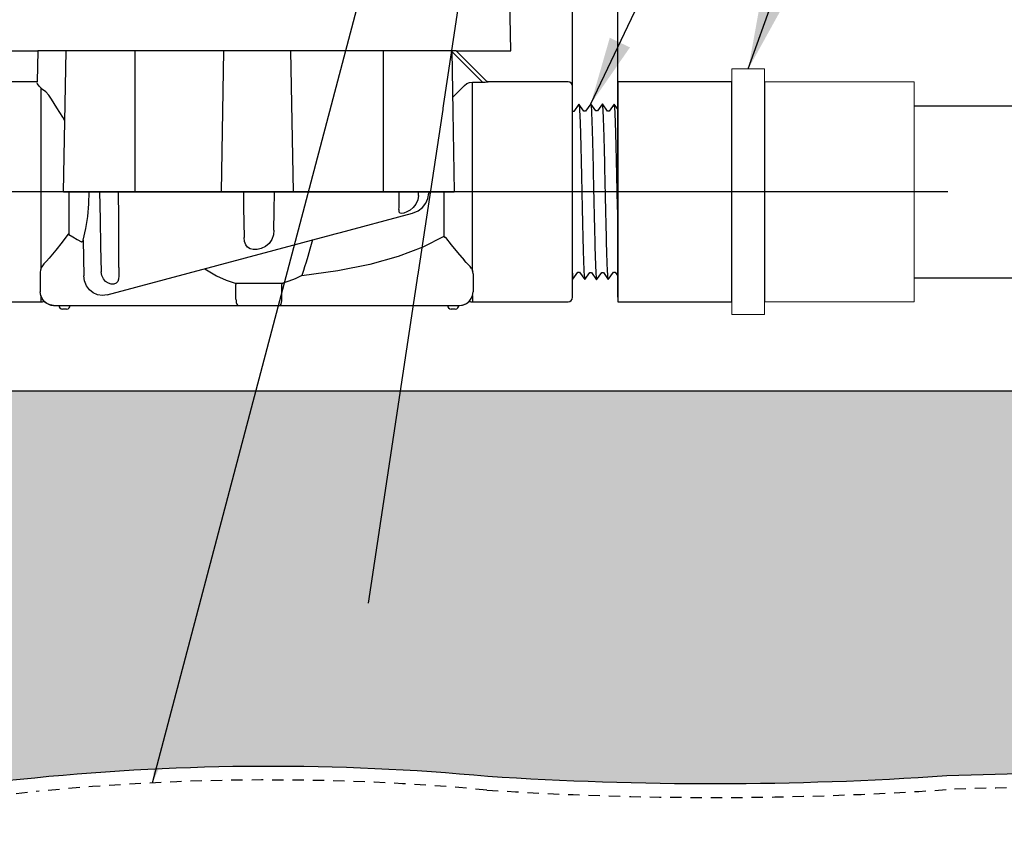
# Model space of a CAD drawing. Extents: x -3 to 267, y -12 to 57.
# Drawn here: x 19 to 30, y 7 to 16 of the extents above; entities that cross this region are included whole.
import ezdxf

# ---------------------------------------------------------------- set-up
doc = ezdxf.new("R2010")
doc.units = 0
doc.header["$MEASUREMENT"] = 0
doc.linetypes.add('HIDDEN2', pattern=[0.1875, 0.125, -0.0625])
for name, color, linetype in [('HI-DETL-FINE', 249, 'Continuous'), ('HI-DETL-MED', 2, 'Continuous'), ('HI-DETL-THIN', 1, 'Continuous'), ('HI-HTCH-FILL', 9, 'Continuous'), ('HI-PROD-FINE', 249, 'Continuous'), ('HI-PROD-OTLN', 3, 'Continuous'), ('HI-TEXT-STND', 2, 'Continuous')]:
    doc.layers.add(name, color=color, linetype=linetype)
doc.layers.add('REF', color=5, linetype='Continuous', plot=False)
doc.styles.add('HUNTER', font='ARIALN.TTF')
doc.dimstyles.new('HUNTER', dxfattribs={"dimtxt": 0.125, "dimasz": 0.1, "dimexe": 0.05, "dimexo": 0.05, "dimgap": 0.09, "dimtad": 0, "dimtoh": 1, "dimdec": 3, "dimzin": 3, "dimdsep": 46, "dimlunit": 4, "dimtxsty": 'HUNTER', "dimblk": 'ARCHTICK', "dimcen": 0.1, "dimclrd": 249, "dimclre": 249, "dimclrt": 1, "dimadec": 4, "dimazin": 2, "dimtfac": 1, "dimtdec": 3, "dimtofl": 0, "dimtmove": 2, "dimatfit": 0, "dimfxl": 1, "dimfrac": 2, "dimtolj": 1, "dimtzin": 0, "dimarcsym": 0})

# ---------------------------------------------------------------- blocks, each defined once
blk = doc.blocks.new('_ARCHTICK')
at = {"color": 0, "linetype": 'ByBlock', "const_width": 0.15}
blk.add_lwpolyline([(-0.5, -0.5), (0.5, 0.5)], dxfattribs=at)

msp = doc.modelspace()

# ---------------------------------------------------------------- hatches: boundary and pattern name
at = {"layer": 'HI-HTCH-FILL'}
h = msp.add_hatch(dxfattribs=at)
h.set_pattern_fill('GRAVEL', color=256, scale=2.5, style=0)
h.set_pattern_definition([(228.012787504, (-128.7, 4.5), (-20.00000000000016, -22.50000000000001), [0.33634, -33.29772011768425]), (184.969740728, (-128.925, 4.25), (29.99999999999994, 2.500000000000088), [0.57717, -57.13981190307499]), (132.510447078, (-129.5, 4.2), (25.00000000000029, -27.49999999999966), [0.4069700000000001, -40.29008149024925]), (267.273689006, (-130.475, 3.575), (2.50000000000006, 50.00000000000004), [0.5255949999999996, -52.03389510407247]), (292.833654178, (-130.5, 3.05), (-12.49999999999997, 30.00000000000007), [0.5153874999999996, -51.02343282022073]), (357.273689006, (-130.3, 2.575), (-50.00000000000004, 2.500000000000064), [0.5255949999999996, -52.03389510407247]), (37.6942404667, (-129.775, 2.55), (-32.49999999999999, -24.99999999999993), [0.6950725, -68.81212137229001]), (72.2553283749, (-129.225, 2.975), (17.50000000000007, 55.00000000000001), [0.6562199999999996, -64.96580374203343]), (121.429565615, (-129.025, 3.6), (-20.00000000000005, 32.49999999999997), [0.527375, -52.2101827743225]), (175.236358309, (-129.3, 4.05), (27.49999999999996, -2.500000000000095), [0.6020800000000001, -29.50190644698075]), (222.397437798, (-129.9, 4.1), (-29.99999999999991, -27.49999999999993), [0.77862, -77.08343751198724]), (138.814074834, (-128, 3.55), (-17.50000000000008, 15), [0.2657524999999998, -26.30961203183674]), (171.46923439, (-128.2, 3.725), (32.49999999999999, -4.999999999999988), [0.5055925, -50.0537785403925]), (225, (-128.7, 3.8), (-2.775557561562891e-16, -2.499999999999832), [0.3535525, -3.18198140593275]), (203.198590514, (-128.875, 4.1), (12.49999999999997, 4.999999999999939), [0.190395, -18.84903776465975]), (291.801409486, (-129.05, 4.025), (-2.49999999999921, 7.500000000000257), [0.2692575, -13.19365451783625]), (30.96375653209999, (-128.95, 3.775), (7.500000000000132, 4.999999999999948), [0.4373224999999999, -14.14005723711325]), (161.565051177, (-128.575, 4), (5.000000000000028, -2.499999999999942), [0.3162274999999998, -7.589466650420996]), (16.389540334, (-130.5, 4.025), (24.99999999999991, 7.50000000000011), [0.443, -43.8571128666735]), (70.3461759419, (-130.075, 4.15), (-10.00000000000305, -27.50000000000849), [0.3716524999999999, -36.7935193682975]), (293.198590514, (-128.575, 4.5), (-4.999999999999926, 12.49999999999998), [0.3807875, -18.65864526465975]), (343.610459666, (-128.425, 4.15), (-24.99999999999991, 7.500000000000108), [0.4429999999999998, -43.85711286667247]), (339.44395478, (-130.5, 2.475), (-12.50000000000009, 5.000000000000061), [0.4271999999999998, -20.93280936329374]), (294.775140569, (-130.1, 2.325), (-12.50000000000001, 27.5), [0.357945, -35.43660765819]), (66.8014094864, (-128.55, 2), (4.999999999999953, 12.49999999999993), [0.3807875, -18.65864526465975]), (17.3540246363, (-128.4, 2.35), (-32.49999999999994, -9.999999999999908), [0.4190775, -41.48855903560001]), (69.44395478040002, (-129.775, 2), (-5.000000000000018, -12.49999999999989), [0.2135999999999999, -21.14640936329373]), (101.309932474, (-128.7, 2), (-2.499999999999909, 10.00000000000003), [0.127475, -12.620073783982]), (165.963756532, (-128.725, 2.125), (7.499999999999897, -2.500000000000004), [0.5153875, -9.79237656404425]), (186.009005957, (-129.225, 2.25), (25.00000000000011, 2.499999999999958), [0.477625, -47.28480793635701]), (303.690067526, (-128.95, 3.55), (-2.499999999999968, 4.999999999999964), [0.3605549999999997, -8.653323188659993]), (353.157226587, (-128.75, 3.25), (42.50000000000004, -5.000000000000132), [0.6294850000000001, -62.31890656007075]), (60.9453959009, (-128.125, 3.175), (-9.99999999999994, -17.49999999999994), [0.25739, -25.4816853524675]), (90, (-128, 3.4), (-2.5, 2.5), [0.15, -2.35]), (120.256437164, (-129.275, 2.325), (10.00000000000002, -17.50000000000002), [0.34731, -34.38379997362451]), (48.01278750420001, (-129.45, 2.625), (20, 22.49999999999994), [0.67268, -32.96138011768424]), (0, (-129, 3.125), (2.5, 2.5), [0.65, -1.85]), (325.3048464690001, (-128.35, 3.125), (25.00000000000035, -17.49999999999956), [0.3952849999999998, -39.13318575210497]), (254.054604099, (-128.025, 2.9), (-2.500000000000094, -10.00000000000001), [0.364005, -17.83626972320125]), (207.645975364, (-128.125, 2.55), (-47.49999999999987, -25.00000000000012), [0.5926625, -58.6736854556485]), (175.42607874, (-128.65, 2.275), (-32.49999999999989, 2.500000000000004), [0.6269975, -62.07268351992225])])
edge = h.paths.add_edge_path()
edge.add_line((38.29800344125289, 10.348650730584), (34.29199835535897, 10.3486506802016))
edge.add_arc((34.2919987702851, 9.948650680200727), 0.4000000000010895, 90.00005943379077, 168.6004072216957)
edge.add_arc((77.09289292393419, 8.016176137872339), 43.23981725205483, 177.3336136312581, 180.0896315050494)
edge.add_line((33.85312858091899, 7.948533314081045), (33.85312858091902, 7.467407631976153))
edge.add_arc((33.75312858091901, 7.467407631976153), 0.1000000000000085, 266.29399714896624, 360, ccw=False)
edge.add_arc((32.60639242554436, -10.23670388012637), 17.64121101399237, 86.29399714905995, 86.52268367125963)
edge.add_arc((31.6625882780856, -55.04191838784762), 62.44642560596986, 88.15197713950114, 92.06673567210845)
edge.add_arc((26.83652790627411, 45.11732899924395), 37.84108963834112, 266.22277007115343, 273.9003789751689, ccw=False)
edge.add_arc((21.93094735282889, -18.72236922917197), 26.19217067444718, 84.71466765533812, 95.67574705636034)
edge.add_arc((16.88245452071674, 32.07456573046581), 24.85502201202245, 263.8223542331396, 275.67574705636116, ccw=False)
edge.add_arc((12.7904778334929, -14.30903663123044), 21.71920498908482, 86.25849372537976, 93.95075262967065)
edge.add_arc((8.799431114145944, 45.11732899924396), 37.84108963834111, 266.10324697215145, 273.7798762834368, ccw=False)
edge.add_arc((5.028923235204771, -10.23670387895953), 17.64121101282502, 86.10324697215148, 93.70600285103743)
edge.add_arc((3.882187079875684, 7.467407631976142), 0.09999999999999987, 179.999999999998, 273.70600285102245, ccw=False)
edge.add_line((3.782187079875683, 7.467407631976146), (3.782187079875769, 9.948650743403844))
edge.add_arc((3.382187079875769, 9.948650743403856), 0.3999999999999999, 359.9999999999982, 450.0000000000008)
edge.add_line((3.382187079875763, 10.34865074340386), (-0.6620444176274134, 10.34865074340386))
edge.add_line((-0.6620444176274134, 10.34865074340386), (-0.3457815458385198, 11.61362609143894))
edge.add_line((-0.3457815458385198, 11.61362609143894), (37.98174056625882, 11.61362609143894))
edge.add_line((37.98174056625882, 11.61362609143894), (38.29800344078123, 10.3486507324705))

# ---------------------------------------------------------------- linework, layer by layer
at = {"layer": 'HI-DETL-FINE'}
msp.add_lwpolyline([(24.55452145636979, 14.65560269473295), (24.55452145636979, 12.96837112577601), (24.64516722922209, 12.87772546292244), (24.68497136940126, 12.94599793423303), (24.70336909686914, 12.94599793423303), (24.76055358626904, 12.86530083145285), (24.81539950268434, 12.94192572627552), (24.83379965012426, 12.94192572627552), (24.89099282942377, 12.86123962336827), (24.94584325578697, 12.93785450830658), (24.96424593319767, 12.93785450830658), (25.02141502277547, 12.85717891027797), (25.07628414892264, 12.93381271499772), (25.09467967641594, 12.93381271499772), (25.15186504580566, 12.85311731719784), (25.20671283219936, 12.92974793195444), (25.22510967967741, 12.92974793195444), (25.28228916413513, 12.84905654910818), (25.33715196535536, 12.92566945406937), (25.35555409277242, 12.92566945406937), (25.41273291723776, 12.84499517602551), (25.46757316871849, 12.92162568078338), (25.48599102595383, 12.92162568078338), (25.54315670557103, 12.84093440793585), (25.59953465363535, 12.91960148416707), (25.59953465363535, 12.91960148416707), (25.61794371097235, 12.91960148416707), (25.67276440137139, 12.84295079642982), (25.72997356679389, 12.92364525745306), (25.74837569421095, 12.92364525745306), (25.80244595341135, 12.84698844729212), (25.86040983998294, 12.927706520537), (25.87881757733518, 12.927706520537), (25.93336133611959, 12.85106454172051), (25.99084567317706, 12.93178455842716), (26.00924021068179, 12.93178455842716), (26.0633175856596, 12.85511074083315), (26.12127160648555, 12.93583383164961), (26.13966878395978, 12.93583383164961), (26.19419178041745, 12.85918552620049), (26.25170974965299, 12.93988524984728), (26.27011143707513, 12.93988524984728), (26.32416501459102, 12.8632322520028), (26.38213062301993, 12.94396559771076), (26.40054045034804, 12.94396559771076), (26.45507654439253, 12.86730818605381), (26.51257217614798, 12.9480221858487), (26.53096670819829, 12.9480221858487), (26.54728931509263, 12.9202865012537), (26.59663650502968, 12.96837112577601), (26.59663650502968, 14.65560269473295), (26.50599073217738, 14.74624835758652), (26.46618659199821, 14.67797588627593), (26.44778886453032, 14.67797588627593), (26.39060437513042, 14.75867298905612), (26.33575845871513, 14.68204809423344), (26.3173583112752, 14.68204809423344), (26.26016513197569, 14.76273419714069), (26.2053147056125, 14.68611931220238), (26.1869120282018, 14.68611931220238), (26.129742938624, 14.76679491023099), (26.07487381247682, 14.69016110551124), (26.05647828498353, 14.69016110551124), (25.9992929155938, 14.77085650331112), (25.9444451292001, 14.69422588855452), (25.92604828172206, 14.69422588855452), (25.86886879726434, 14.77491727140078), (25.8140059960441, 14.6983043664396), (25.79560386862705, 14.6983043664396), (25.73842504416171, 14.77897864448345), (25.68358479268097, 14.70234813972558), (25.66516693544563, 14.70234813972558), (25.60800125582844, 14.78303941257311), (25.55162330776411, 14.70437233634189), (25.55162330776411, 14.70437233634189), (25.53321425042711, 14.70437233634189), (25.47839356002808, 14.78102302407914), (25.42118439460557, 14.7003285630559), (25.40278226718852, 14.7003285630559), (25.34871200798812, 14.77698537321685), (25.29074812141653, 14.69626729997196), (25.27234038406428, 14.69626729997196), (25.21779662527988, 14.77290927878845), (25.1603122882224, 14.6921892620818), (25.14191775071767, 14.6921892620818), (25.08784037573987, 14.76886307967582), (25.02988635491392, 14.68813998885935), (25.01148917743968, 14.68813998885935), (24.95696618098201, 14.76478829430847), (24.89944821174647, 14.68408857066168), (24.88104652432434, 14.68408857066168), (24.82699294680844, 14.76074156850616), (24.76902733837953, 14.68000822279821), (24.75061751105143, 14.68000822279821), (24.69608141700693, 14.75666563445516), (24.63858578525149, 14.67595163466026), (24.62019125320117, 14.67595163466026), (24.60386864630684, 14.70368731925526)], close=True, dxfattribs=at)
at = {"layer": 'HI-DETL-FINE', "lineweight": 15}
for points in [[(24.60386864630684, 14.70368731925526), (24.60416237868795, 14.70301083501721), (24.60482760396246, 14.70147877916672), (24.6058634834474, 14.69173062545948), (24.60698888633949, 14.67560969484011), (24.60812521357946, 14.65309751230989), (24.60924590215024, 14.62484968672205), (24.61035737560531, 14.59089575984713), (24.61148543143939, 14.55104353820369), (24.6126229905927, 14.50581217603922), (24.61374134468178, 14.45597965388316), (24.61485171434286, 14.40155952720432), (24.61598260374054, 14.34236359700983), (24.61712046056939, 14.2792187096364), (24.61823610451221, 14.21318996600384), (24.61934646778232, 14.14420425205945), (24.6204801516801, 14.07211366424279), (24.62161734123034, 13.99796215401682), (24.62273023740713, 13.92298709192426), (24.62384168454388, 13.84703236773053), (24.62497782059786, 13.77000678172723), (24.62611328474109, 13.69306035738551), (24.62722408045021, 13.6174642203796), (24.62833768581237, 13.54299223106326), (24.62947528610191, 13.46962317445163), (24.63060796092941, 13.39848703723688), (24.63171805560885, 13.33074301835383), (24.63283444346056, 13.26611775295391), (24.63397223068063, 13.20466886894286), (24.63510260961463, 13.14738106438818), (24.63621246045019, 13.09516688624281), (24.63733212950275, 13.04773652421923), (24.63846898407698, 13.0052220259315), (24.63959707806127, 12.96835298355329), (24.64070771104791, 12.93767318937791), (24.64183055918277, 12.91296317799531), (24.64296585611023, 12.89421865317147), (24.64409164665189, 12.88257634344395), (24.64516728413058, 12.87772540801391)], [(26.54728931509263, 12.9202865012537), (26.54699558271152, 12.92096298549175), (26.54633035743701, 12.92249504134224), (26.54529447795206, 12.93224319504948), (26.54416907505997, 12.94836412566885), (26.54303274782, 12.97087630819907), (26.54191205924922, 12.99912413378691), (26.54080058579416, 13.03307806066183), (26.53967252996008, 13.07293028230527), (26.53853497080677, 13.11816164446975), (26.53741661671768, 13.1679941666258), (26.5363062470566, 13.22241429330464), (26.53517535765893, 13.28161022349913), (26.53403750083008, 13.34475511087256), (26.53292185688725, 13.41078385450512), (26.53181149361715, 13.47976956844951), (26.53067780971936, 13.55186015626617), (26.52954062016913, 13.62601166649215), (26.52842772399233, 13.7009867285847), (26.52731627685559, 13.77694145277843), (26.5261801408016, 13.85396703878173), (26.52504467665837, 13.93091346312345), (26.52393388094925, 14.00650960012936), (26.5228202755871, 14.0809815894457), (26.52168267529755, 14.15435064605734), (26.52055000047005, 14.22548678327208), (26.51943990579062, 14.29323080215513), (26.51832351793891, 14.35785606755505), (26.51718573071883, 14.4193049515661), (26.51605535178484, 14.47659275612078), (26.51494550094927, 14.52880693426615), (26.51382583189672, 14.57623729628973), (26.51268897732249, 14.61875179457746), (26.5115608833382, 14.65562083695567), (26.51045025035155, 14.68630063113105), (26.50932740221669, 14.71101064251365), (26.50819210528923, 14.72975516733749), (26.50706631474757, 14.74139747706501), (26.50599067726889, 14.74624841249505)]]:
    msp.add_open_spline(points, degree=3, knots=[0, 0, 0, 0, 0.02065858899888133, 0.04678617824099102, 0.07366545574052272, 0.1005447771286014, 0.1268035166406, 0.1530624258775578, 0.1800766272128605, 0.2070908447023978, 0.2334807316342143, 0.259870797132068, 0.2870197810280597, 0.3141687432277949, 0.3406896252527337, 0.3672107360239287, 0.3944943418133897, 0.4217778955363267, 0.4484296655016523, 0.4750816574376472, 0.5024997453102982, 0.5299177514372375, 0.556700592108155, 0.5834836280412834, 0.6110363755060346, 0.6385890427568642, 0.6655046860802475, 0.6924204859577308, 0.7201098434524905, 0.7477991612685115, 0.7748477434836821, 0.8018964626087235, 0.8297227182673447, 0.8575489507368669, 0.8847303323916624, 0.9119118368014535, 0.9398748771338385, 1, 1, 1, 1], dxfattribs=at)
at = {"layer": 'HI-DETL-FINE'}
for points, knots in [([(24.69608141700693, 14.75666563445516), (24.69673798926872, 14.75513465856802), (24.69729132224497, 14.75353112523497), (24.69851234493539, 14.74709156726071), (24.69930985771302, 14.74056349094279), (24.70177987542113, 14.71488087123091), (24.70336980791712, 14.68959974546375), (24.70822993387762, 14.59094049289905), (24.71145515223606, 14.49430883072495), (24.722450835945, 14.0915473137422), (24.73024501490774, 13.68215790785895), (24.74355926230685, 13.14956406470541), (24.74900517061417, 12.98009596331301), (24.75567796489642, 12.89052009671013), (24.75700322376953, 12.87899188385407), (24.76055358626904, 12.86530083145285)], [0.02582302628047752, 0.02582302628047752, 0.02582302628047752, 0.02582302628047752, 0.03699178587585025, 0.03699178587585025, 0.07398357175170049, 0.07398357175170049, 0.147967143503401, 0.147967143503401, 0.295934287006802, 0.295934287006802, 0.6554418894622824, 0.6554418894622824, 0.9053139318857167, 0.9053139318857167, 0.9661857204847526, 0.9661857204847526, 0.9661857204847526, 0.9661857204847526]), ([(24.82699294680844, 14.76074156850616), (24.82714820545762, 14.76018202281936), (24.82727092636902, 14.75965033146128), (24.82793587337747, 14.75673563543005), (24.82835360209614, 14.7542042516496), (24.82967112189153, 14.74515320498311), (24.83052078997208, 14.73714175796951), (24.83398075626553, 14.69509708947278), (24.83652888762858, 14.64257897283443), (24.84570960565753, 14.39218733383405), (24.85223453447601, 14.09223260089082), (24.86545207268945, 13.49088596437601), (24.87196071287312, 13.19733888968734), (24.88199562320004, 12.93943381226427), (24.88598263185153, 12.88148839090876), (24.89099282942377, 12.86123962336827)], [0.02419042945630336, 0.02419042945630336, 0.02419042945630336, 0.02419042945630336, 0.02870352316361209, 0.02870352316361209, 0.04783920527268681, 0.04783920527268681, 0.08611056949083626, 0.08611056949083626, 0.204169887941553, 0.204169887941553, 0.5066577844336293, 0.5066577844336293, 0.8091456809257056, 0.8091456809257056, 0.9667889808432901, 0.9667889808432901, 0.9667889808432901, 0.9667889808432901]), ([(24.95696618098201, 14.76478829430847), (24.95759531133042, 14.76334550420066), (24.95811921629329, 14.7618511011136), (24.95931360305621, 14.75567128739285), (24.96007719999267, 14.74938550274415), (24.96246488391443, 14.72477188587287), (24.96405265704893, 14.70052262770758), (24.96876864521025, 14.6057228391928), (24.97190559893322, 14.51287064312537), (24.9823433295145, 14.1343802224136), (24.9896621677381, 13.75540354075971), (25.00255583894055, 13.2118924432274), (25.00805218508661, 13.02086985572547), (25.01537838428664, 12.89449284100738), (25.01736671163385, 12.87374979021696), (25.02141502277547, 12.85717891027797)], [0.02565889727260158, 0.02565889727260158, 0.02565889727260158, 0.02565889727260158, 0.0360599548164174, 0.0360599548164174, 0.0721199096328348, 0.0721199096328348, 0.1442398192656696, 0.1442398192656696, 0.2884796385313392, 0.2884796385313392, 0.6256792196892288, 0.6256792196892288, 0.8783271702108497, 0.8783271702108497, 0.9661505024861866, 0.9661505024861866, 0.9661505024861866, 0.9661505024861866]), ([(25.08784037573987, 14.76886307967582), (25.08802768449383, 14.76819839524528), (25.08816939831067, 14.76757353235121), (25.08885753053262, 14.76447855325685), (25.08929160531383, 14.76183588151771), (25.09065242344088, 14.75232377974755), (25.09152161933448, 14.74381722425554), (25.09501477272471, 14.6995278965251), (25.0976505671343, 14.64434390101986), (25.10637611389224, 14.39780429726614), (25.11258926426191, 14.12070031948877), (25.12485132577219, 13.55371143156053), (25.13099750416504, 13.26948062957966), (25.14135715431047, 12.95901061160804), (25.1462596509161, 12.87617705174293), (25.15186504580567, 12.85311731719784)], [0.02408308074488393, 0.02408308074488393, 0.02408308074488393, 0.02408308074488393, 0.02939841409703477, 0.02939841409703477, 0.04899735682839129, 0.04899735682839129, 0.08819524229110431, 0.08819524229110431, 0.2086036335956691, 0.2086036335956691, 0.4914247103786554, 0.4914247103786554, 0.7742457871616417, 0.7742457871616417, 0.9671632774487127, 0.9671632774487127, 0.9671632774487127, 0.9671632774487127]), ([(25.21779662527988, 14.77290927878845), (25.21846666790515, 14.77134735047197), (25.21903193646682, 14.76970504586457), (25.22024442176029, 14.76318185613015), (25.22103136795176, 14.75656804102757), (25.22350138654948, 14.73058787176639), (25.22510068936315, 14.70496060373277), (25.22991197562319, 14.60503522503125), (25.23313102729556, 14.50714341949078), (25.24416401348705, 14.10027900358859), (25.2519053556865, 13.68752036951246), (25.26499177765012, 13.14781396354991), (25.27036399217798, 12.9748386497261), (25.27717378073467, 12.8771179577141), (25.27863631189623, 12.86351871792816), (25.28228916413513, 12.84905654910818)], [0.02558728511307981, 0.02558728511307981, 0.02558728511307981, 0.02558728511307981, 0.03691206484847868, 0.03691206484847868, 0.07382412969695737, 0.07382412969695737, 0.1476482593939147, 0.1476482593939147, 0.2952965187878295, 0.2952965187878295, 0.6524056134282668, 0.6524056134282668, 0.8993323511501253, 0.8993323511501253, 0.9662565739312533, 0.9662565739312533, 0.9662565739312533, 0.9662565739312533]), ([(25.34871200798812, 14.77698537321685), (25.34891498113389, 14.77626950129609), (25.34906686194863, 14.77559666184947), (25.3497660567751, 14.77240462299621), (25.35020310035051, 14.7696902461291), (25.35155790563668, 14.75992750043702), (25.35242224209772, 14.75121926798634), (25.35600110741525, 14.70533239082337), (25.35866473611075, 14.64755645252339), (25.36812124278268, 14.37742972769185), (25.37475729365118, 14.05993811628069), (25.38823582932213, 13.43730422815514), (25.39486842913681, 13.14094267695771), (25.40462078910972, 12.91027514857286), (25.40810809971657, 12.86352274428934), (25.41273291723776, 12.84499517602551)], [0.02398429697934241, 0.02398429697934241, 0.02398429697934241, 0.02398429697934241, 0.02967227744342143, 0.02967227744342143, 0.04945379573903572, 0.04945379573903572, 0.08901683233026428, 0.08901683233026428, 0.2121914162574068, 0.2121914162574068, 0.5207124056176667, 0.5207124056176667, 0.8292333949779267, 0.8292333949779267, 0.967414805773747, 0.967414805773747, 0.967414805773747, 0.967414805773747]), ([(25.47839356002808, 14.78102302407914), (25.4794379016776, 14.77835892305971), (25.48040882690137, 14.77521447141622), (25.48195202668326, 14.76469507941934), (25.4829581434116, 14.75449886439353), (25.48598796680061, 14.71373940663829), (25.48802476200023, 14.6736089987245), (25.49611272266161, 14.46542047253954), (25.50222610176503, 14.19946732468865), (25.51443868942722, 13.63331824224433), (25.52047563321101, 13.33864246403905), (25.53143206628236, 12.97416821784534), (25.53657274878815, 12.8708158254161), (25.54315670557103, 12.84093440793585)], [0.02672659981469718, 0.02672659981469718, 0.02672659981469718, 0.02672659981469718, 0.04627098604826501, 0.04627098604826501, 0.09254197209653002, 0.09254197209653002, 0.18508394419306, 0.18508394419306, 0.4654741941350891, 0.4654741941350891, 0.745864444077118, 0.745864444077118, 0.9668164791339069, 0.9668164791339069, 0.9668164791339069, 0.9668164791339069]), ([(25.67276440137139, 12.84295079642982), (25.67172005972186, 12.84561489744926), (25.6707491344981, 12.84875934909275), (25.66920593471621, 12.85927874108962), (25.66819981798787, 12.86947495611543), (25.66516999459885, 12.91023441387067), (25.66313319939924, 12.95036482178446), (25.65504523873786, 13.15855334796942), (25.64893185963443, 13.42450649582031), (25.63671927197224, 13.99065557826463), (25.63068232818845, 14.28533135646991), (25.6197258951171, 14.64980560266362), (25.61458521261132, 14.75315799509286), (25.60800125582844, 14.78303941257311)], [0.02672659981469718, 0.02672659981469718, 0.02672659981469718, 0.02672659981469718, 0.04627098604826501, 0.04627098604826501, 0.09254197209653002, 0.09254197209653002, 0.18508394419306, 0.18508394419306, 0.4654741941350891, 0.4654741941350891, 0.745864444077118, 0.745864444077118, 0.9668164791339069, 0.9668164791339069, 0.9668164791339069, 0.9668164791339069]), ([(25.80244595341135, 12.84698844729212), (25.80224298026557, 12.84770431921287), (25.80209109945083, 12.8483771586595), (25.80139190462436, 12.85156919751275), (25.80095486104895, 12.85428357437986), (25.79960005576278, 12.86404632007194), (25.79873571930174, 12.87275455252262), (25.79515685398422, 12.91864142968559), (25.79249322528872, 12.97641736798558), (25.78303671861678, 13.24654409281711), (25.77640066774829, 13.56403570422827), (25.76292213207733, 14.18666959235382), (25.75628953226265, 14.48303114355125), (25.74653717228974, 14.71369867193611), (25.74304986168289, 14.76045107621962), (25.73842504416171, 14.77897864448345)], [0.02398429697934241, 0.02398429697934241, 0.02398429697934241, 0.02398429697934241, 0.02967227744342143, 0.02967227744342143, 0.04945379573903572, 0.04945379573903572, 0.08901683233026428, 0.08901683233026428, 0.2121914162574068, 0.2121914162574068, 0.5207124056176667, 0.5207124056176667, 0.8292333949779267, 0.8292333949779267, 0.967414805773747, 0.967414805773747, 0.967414805773747, 0.967414805773747]), ([(25.93336133611959, 12.85106454172051), (25.93269129349432, 12.85262647003699), (25.93212602493265, 12.8542687746444), (25.93091353963917, 12.86079196437882), (25.93012659344771, 12.86740577948139), (25.92765657484998, 12.89338594874258), (25.92605727203632, 12.91901321677619), (25.92124598577627, 13.01893859547771), (25.91802693410391, 13.11683040101818), (25.90699394791242, 13.52369481692037), (25.89925260571296, 13.93645345099651), (25.88616618374935, 14.47615985695905), (25.88079396922148, 14.64913517078286), (25.87398418066479, 14.74685586279486), (25.87252164950324, 14.7604551025808), (25.86886879726434, 14.77491727140078)], [0.02558728511307981, 0.02558728511307981, 0.02558728511307981, 0.02558728511307981, 0.03691206484847868, 0.03691206484847868, 0.07382412969695737, 0.07382412969695737, 0.1476482593939147, 0.1476482593939147, 0.2952965187878295, 0.2952965187878295, 0.6524056134282668, 0.6524056134282668, 0.8993323511501253, 0.8993323511501253, 0.9662565739312533, 0.9662565739312533, 0.9662565739312533, 0.9662565739312533]), ([(26.0633175856596, 12.85511074083315), (26.06313027690564, 12.85577542526368), (26.06298856308879, 12.85640028815775), (26.06230043086684, 12.85949526725211), (26.06186635608563, 12.86213793899125), (26.06050553795858, 12.87165004076141), (26.05963634206498, 12.88015659625342), (26.05614318867476, 12.92444592398386), (26.05350739426517, 12.9796299194891), (26.04478184750722, 13.22616952324282), (26.03856869713756, 13.5032735010202), (26.02630663562728, 14.07026238894843), (26.02016045723443, 14.35449319092931), (26.00980080708899, 14.66496320890092), (26.00489831048336, 14.74779676876603), (25.9992929155938, 14.77085650331112)], [0.02408308074488393, 0.02408308074488393, 0.02408308074488393, 0.02408308074488393, 0.02939841409703477, 0.02939841409703477, 0.04899735682839129, 0.04899735682839129, 0.08819524229110431, 0.08819524229110431, 0.2086036335956691, 0.2086036335956691, 0.4914247103786554, 0.4914247103786554, 0.7742457871616417, 0.7742457871616417, 0.9671632774487127, 0.9671632774487127, 0.9671632774487127, 0.9671632774487127]), ([(26.19419178041745, 12.85918552620049), (26.19356265006904, 12.8606283163083), (26.19303874510618, 12.86212271939536), (26.19184435834326, 12.86830253311611), (26.1910807614068, 12.87458831776481), (26.18869307748503, 12.89920193463609), (26.18710530435053, 12.92345119280138), (26.18238931618921, 13.01825098131616), (26.17925236246625, 13.11110317738359), (26.16881463188496, 13.48959359809536), (26.16149579366136, 13.86857027974925), (26.14860212245891, 14.41208137728156), (26.14310577631285, 14.60310396478349), (26.13577957711282, 14.72948097950158), (26.13379124976562, 14.75022403029201), (26.129742938624, 14.76679491023099)], [0.02565889727260158, 0.02565889727260158, 0.02565889727260158, 0.02565889727260158, 0.0360599548164174, 0.0360599548164174, 0.0721199096328348, 0.0721199096328348, 0.1442398192656696, 0.1442398192656696, 0.2884796385313392, 0.2884796385313392, 0.6256792196892288, 0.6256792196892288, 0.8783271702108497, 0.8783271702108497, 0.9661505024861866, 0.9661505024861866, 0.9661505024861866, 0.9661505024861866]), ([(26.32416501459102, 12.8632322520028), (26.32400975594184, 12.8637917976896), (26.32388703503045, 12.86432348904768), (26.32322208802199, 12.86723818507892), (26.32280435930332, 12.86976956885936), (26.32148683950793, 12.87882061552586), (26.32063717142739, 12.88683206253945), (26.31717720513393, 12.92887673103618), (26.31462907377088, 12.98139484767453), (26.30544835574194, 13.23178648667492), (26.29892342692345, 13.53174121961814), (26.28570588871001, 14.13308785613295), (26.27919724852634, 14.42663493082162), (26.26916233819942, 14.6845400082447), (26.26517532954794, 14.7424854296002), (26.26016513197569, 14.76273419714069)], [0.02419042945630336, 0.02419042945630336, 0.02419042945630336, 0.02419042945630336, 0.02870352316361209, 0.02870352316361209, 0.04783920527268681, 0.04783920527268681, 0.08611056949083626, 0.08611056949083626, 0.204169887941553, 0.204169887941553, 0.5066577844336293, 0.5066577844336293, 0.8091456809257056, 0.8091456809257056, 0.9667889808432901, 0.9667889808432901, 0.9667889808432901, 0.9667889808432901]), ([(26.45507654439253, 12.86730818605381), (26.45441997213075, 12.86883916194094), (26.45386663915449, 12.87044269527399), (26.45264561646408, 12.87688225324825), (26.45184810368644, 12.88341032956617), (26.44937808597833, 12.90909294927805), (26.44778815348235, 12.93437407504521), (26.44292802752184, 13.03303332760991), (26.4397028091634, 13.12966498978401), (26.42870712545446, 13.53242650676676), (26.42091294649173, 13.94181591265001), (26.40759869909261, 14.47440975580355), (26.40215279078529, 14.64387785719595), (26.39547999650304, 14.73345372379883), (26.39415473762993, 14.7449819366549), (26.39060437513042, 14.75867298905612)], [0.02582302628047752, 0.02582302628047752, 0.02582302628047752, 0.02582302628047752, 0.03699178587585025, 0.03699178587585025, 0.07398357175170049, 0.07398357175170049, 0.147967143503401, 0.147967143503401, 0.295934287006802, 0.295934287006802, 0.6554418894622824, 0.6554418894622824, 0.9053139318857167, 0.9053139318857167, 0.9661857204847526, 0.9661857204847526, 0.9661857204847526, 0.9661857204847526])]:
    msp.add_open_spline(points, degree=3, knots=knots, dxfattribs=at)
at = {"layer": 'HI-DETL-MED', "linetype": 'HIDDEN2'}
msp.add_lwpolyline([(3.532187079875683, 8.930992691777359), (3.532187079875683, 6.981211562232144, -0.414213562373095), (3.282187079875683, 6.731211562232144), (-1.682020489789835, 6.731211562232144, -0.414213562373095), (-1.932020489789835, 6.981211562232144), (-1.932020489789835, 9.948650743403856, -0.414213562373095), (-1.682020489789835, 10.19865074340386), (3.382187079875763, 10.19865074340386, -0.4142135623731041), (3.632187079875763, 9.94865074340385), (3.632187079875678, 7.467407631976151, 0.4332878905493071), (3.898346294634166, 7.217930419031983, -0.03318545463200948), (6.217604096705657, 7.214069757320125, 0.03350962429485401), (11.30415835870667, 7.208896779765077, -0.0335421201570387), (14.19480837538794, 7.214403140104032, 0.05173427296456502), (19.35541469249074, 7.192130282733867, -0.04788218037981513), (24.33180066171366, 7.208896779765077, 0.03350962429485401), (29.41835492371467, 7.214069757320125, -0.01706482227963131), (33.66941897732735, 7.222174585749279, -0.0009673951468376413)], format="xyb", dxfattribs=at)
at = {"layer": 'HI-DETL-THIN', "lineweight": 15}
for p, q in [((27.03780933195205, 15.1676831411207), (27.03780933195205, 15.02698691025448)), ((27.03780933195205, 15.1676831411207), (27.39780933195205, 15.1676831411207)), ((27.39780933195205, 15.1676831411207), (27.39780933195205, 15.02698691025448)), ((27.03780933195205, 12.59698691025448), (27.03780933195205, 12.45629067938826)), ((27.39780933195205, 12.59698691025448), (27.39780933195205, 12.45629067938826)), ((27.03780933195205, 12.45629067938826), (27.39780933195205, 12.45629067938826))]:
    msp.add_line(p, q, dxfattribs=at)
at = {"layer": 'HI-DETL-THIN'}
for points in [[(27.03780933195205, 12.59698691025448), (27.03780933195205, 15.02698691025448)], [(27.39780933195205, 15.02698691025448), (27.39780933195205, 12.59698691025448)], [(29.04780933195205, 14.76198691025421), (40.62588753628819, 14.76198691025421)], [(29.04780933195205, 12.86198691025421), (40.62588753628819, 12.86198691025421)]]:
    msp.add_lwpolyline(points, dxfattribs=at)
at = {"layer": 'HI-DETL-THIN', "lineweight": 15}
msp.add_lwpolyline([(27.39780933195205, 15.02698691025448), (29.04780933195205, 15.02698691025448), (29.04780933195205, 14.80573691025448), (29.04780933195205, 12.81823691025448), (29.04780933195205, 12.59698691025448), (27.39780933195205, 12.59698691025448)], dxfattribs=at)
at = {"layer": 'HI-PROD-FINE'}
for p, q in [((19.65935439111255, 13.81198691025394), (19.68650814624031, 15.36762450483424)), ((21.42523356512717, 15.36764384456053), (21.39859277863997, 13.81198691025394)), ((22.1644326106564, 15.36764384456053), (22.19158670120381, 13.81198691025394)), ((24.1737947334119, 15.02226997427768), (24.25851997439734, 15.02226997427768)), ((19.40645896698845, 14.96038365979438), (19.40645896698845, 12.95530947252607)), ((19.72180879573848, 13.34879644789994), (19.72180879573848, 13.81198691025394)), ((19.87591356782789, 13.27694150108427), (19.88236929309249, 12.88367461789078)), ((20.06749070697021, 13.21054495188715), (20.07404088740822, 12.9295917876171)), ((19.40474262504504, 12.95047297169556), (19.40050571610342, 12.92174602587439)), ((19.40050570145018, 12.92177671125758), (19.40050570145018, 12.70797231171379)), ((21.55238990582063, 12.8023591256919), (22.07804627633157, 12.8023591256919)), ((21.56131886787352, 12.62768034091092), (21.56131886787352, 12.78785236874846)), ((22.06911731427868, 12.62768034091092), (22.06911731427868, 12.78785236874846)), ((19.40645896698845, 12.6664601087485), (19.40645896698845, 12.5975708518598)), ((19.69219730318371, 12.51727888105684), (19.64703306960707, 12.51727888105684)), ((23.98340311254514, 12.51727888105684), (23.93823887896848, 12.51727888105684))]:
    msp.add_line(p, q, dxfattribs=at)
for points in [[(23.99434131833889, 15.36764384456053), (19.37383273243555, 15.36764384456053)], [(20.44491569416913, 15.36764384456056), (20.44472847537354, 15.15911584623028), (20.44416158264544, 14.48734415387621), (20.44362779028227, 13.81198691025394)], [(23.94403395447033, 15.36155642699667), (24.0319521543152, 15.27358622987081), (24.14537575286447, 15.16008131402223), (24.2828326556357, 15.02250392855483)], [(19.42732082157794, 14.9421118491865), (19.3882822526454, 14.97630369607519), (19.36959080454317, 15.00499013218824), (19.3676880402001, 15.01546855484336)], [(24.08508380050136, 14.98528245008974), (24.11110450484443, 15.00537577111161), (24.14135943798311, 15.01797748944197), (24.1737947334119, 15.0222699742777)], [(24.25851998021846, 15.0222699742777), (24.28839577928789, 15.02255746098392), (24.31309364340284, 15.02327997069191), (24.33151879896848, 15.02421426914081), (24.34253714929695, 15.02511820297296), (24.34597532655938, 15.02640296864811)], [(19.52680172050128, 14.83545887920472), (19.49634572000854, 14.87859062923211), (19.46216764921478, 14.91399029800031), (19.42732082157794, 14.9421118491865)], [(19.67304292499949, 14.59620249458793), (19.64879345601224, 14.63427429248939), (19.58377521946112, 14.74004060154964), (19.52680172050128, 14.83545887920472)], [(19.87591356782792, 13.27694150108424), (19.90500321426037, 13.40598904839264), (19.92642124561075, 13.54072931469737), (19.93850597357606, 13.67779570804594), (19.94054745263633, 13.81198691025394)], [(20.05394688962536, 13.81198691025394), (20.06080037488993, 13.50423043459704), (20.0674907069702, 13.21054495188712)], [(20.2682458824903, 12.97612094886704), (20.26763510086624, 13.24300490859336), (20.26684196814727, 13.52151027357512), (20.26585731649578, 13.81198691025394)], [(21.64311829644105, 13.81198691025394), (21.64573215086624, 13.63950849792728), (21.64836078041917, 13.4714049994784), (21.65100380371296, 13.30753700134885)], [(21.98071751486264, 13.38659390831053), (21.9840312551272, 13.59598354356602), (21.98731788561076, 13.81198691025394)], [(21.98071751486264, 13.38659390831053), (21.97471807200679, 13.33541265466089), (21.95702714978051, 13.28528265334698), (21.92680452623119, 13.24209850056421), (21.88594653280966, 13.20914996289996), (21.83999678782799, 13.18735414638535), (21.79472534389549, 13.1758588706828), (21.75292106262719, 13.17395227189631), (21.71774431086623, 13.18175420024487), (21.69003189584804, 13.19903731142181), (21.66944899423304, 13.22599029948752), (21.6562308031838, 13.26243678225215), (21.65100380371296, 13.30753700134885)], [(19.70601445798302, 13.33945409490723), (19.64306522969832, 13.25432909043649), (19.57438988778227, 13.16817319376672), (19.50066618589357, 13.08073678127589)], [(19.71665976990817, 13.34155909696016), (19.71279695651406, 13.34307794123019), (19.70910601811988, 13.34234923830143), (19.70601445798302, 13.33945409490723)], [(19.72180879573852, 13.34879644789997), (19.71999631951586, 13.34655187431416), (19.71825667563814, 13.3441066713671), (19.71665976990817, 13.34155909696016)], [(19.71665976990817, 13.34155909696016), (19.76125733999032, 13.31309276131235), (19.80810714130416, 13.28538045739809), (19.85715268092098, 13.25841469748933)], [(19.8571526805195, 13.25841469748933), (19.86054489765456, 13.26059910950578), (19.86396513457975, 13.26262753218832), (19.86719594869475, 13.26438331645834)], [(19.86719594869475, 13.26438332027219), (19.87110172130422, 13.26745592618458), (19.87400136536439, 13.27176347228861), (19.87591356782792, 13.27694150108424)], [(22.40686729522758, 13.28070372228858), (22.37892528110353, 13.18018624719734), (22.35520400291011, 13.09866809876677), (22.33547800711624, 13.03354824770837), (22.3193168883115, 12.98200267385799), (22.30621936615824, 12.94142157602953), (22.29582081494475, 12.90996365498931), (22.28781574961629, 12.8862052665496)], [(19.49822264729868, 13.07800224831964), (19.46918760793744, 13.04487663895832), (19.44093331194289, 13.01489451645834), (19.41841218332973, 12.9844410434565)], [(19.50066618589357, 13.08073678127589), (19.49985732056512, 13.07981026693277), (19.49904276163266, 13.07889873517188), (19.49822264729868, 13.07800224831964)], [(19.40817530893195, 12.96018169444192), (19.40589149866735, 12.95369858630316), (19.40474262504505, 12.95047297169559)], [(19.41841218332973, 12.9844410434565), (19.41442039674217, 12.97677776769921), (19.41099562984436, 12.96868008558237), (19.40817530893195, 12.96018169444192)], [(20.2682458824903, 12.97612094886704), (20.26875621755425, 12.92987221726126), (20.26906746727138, 12.90287328713349)], [(21.21959080065636, 12.96257394433239), (21.23489538770018, 12.95066446894923), (21.34854521158706, 12.88312058994369), (21.45489239622207, 12.83509460710614), (21.55238990582063, 12.8023591256919)], [(20.13947719983519, 12.67315837728863), (20.08671017996294, 12.66648164867552), (20.03421925697938, 12.67428907652213), (19.98535209179686, 12.69606762644917), (19.94330486629502, 12.73040689662257), (19.91079266882246, 12.77514445033607), (19.89001225698848, 12.82736091960617), (19.88237214496291, 12.88367468403128)], [(20.26906746727138, 12.90287328713349), (20.26892990193374, 12.88580090323755), (20.26581648200675, 12.84877532717916), (20.25627681942461, 12.82072235547297), (20.23852737428773, 12.80219532987069), (20.21360430795567, 12.79324968545471), (20.18436570676948, 12.79336031966089), (20.15274026104873, 12.80277041669557), (20.12248100960709, 12.82210840204225), (20.09781772804694, 12.85035698014444), (20.08084588706151, 12.88689695196932), (20.07404088740821, 12.92959178761707)], [(22.28781574961629, 12.8862052665496), (22.21459929486263, 12.85116483138533), (22.14452841606703, 12.82356313066457), (22.07804627633157, 12.8023591256919)], [(22.28822569020934, 12.88540208639448), (22.28792944615821, 12.88565084477038), (22.28779313307427, 12.88592116495288), (22.28781574961629, 12.8862052665496)], [(21.55238990582063, 12.8023591256919), (21.55702034126772, 12.79932774689631), (21.56019215332974, 12.7941745492959), (21.56131886787352, 12.78785236874846)], [(22.06911731427868, 12.78785236874846), (22.07024402882251, 12.7941745492959), (22.07341584078409, 12.79932774689631), (22.07804627633157, 12.8023591256919)], [(19.54621094841183, 12.55742486645828), (19.50891530388628, 12.56243564928683), (19.473892971952, 12.57726148441451), (19.4436133357841, 12.60104959503495), (19.42025408113999, 12.63226551898565), (19.4055289818242, 12.66876530608418), (19.40050570145018, 12.70797231171376)], [(21.56131886787352, 12.62768034091089), (21.5622032922622, 12.60751704182324), (21.56506555057427, 12.58818201945103), (21.57021570300127, 12.57200234135796), (21.57785847008159, 12.5612594211937), (21.58827592995384, 12.55742486645828)], [(22.04216025219841, 12.55742486645828), (22.0525776980196, 12.56125940935066), (22.06022046590277, 12.57200231295467), (22.06537061893197, 12.58818196204224), (22.0682328839685, 12.60751697628494), (22.06911731427868, 12.62768034091089)]]:
    msp.add_lwpolyline(points, dxfattribs=at)
for centre, start, end in [((19.64703306960707, 12.55742486645831), 179.999999999439, 269.9999999991581), ((19.69219730318371, 12.55742486645831), 269.9999999991581, 359.999999998878), ((23.93823887896848, 12.55742486645831), 179.999999999439, 269.9999999991581), ((23.98340311254514, 12.55742486645831), 269.9999999991581, 359.999999998878)]:
    msp.add_arc(centre, 0.04014598540146055, start, end, dxfattribs=at)
at = {"layer": 'REF'}
msp.add_lwpolyline([(27.61482363874006, 13.81198691025448), (27.23982363874006, 13.81198691025448), (23.91132354782514, 13.81198691025448), (23.53632354782514, 13.81198691025448)], dxfattribs=at)
msp.add_lwpolyline([(38.29800344125289, 10.348650730584), (34.29199835535897, 10.3486506802016, 0.3570693144614602), (33.89988973851655, 10.02771082949479, 0.0120259762337465), (33.85312858091899, 7.948533314081045), (33.85312858091902, 7.467407631976153, -0.4332878905492913), (33.74666489501561, 7.367616746798477, 0.0009978335230012843), (33.67639129713373, 7.372027716868434, 0.01708301793892767), (29.41055033220564, 7.363885797758742, -0.03351242580841189), (24.34365696559675, 7.358440515999444, 0.04786323090429009), (19.34057991147802, 7.341394911069937, -0.05176634924491775), (14.20776895187086, 7.363876215077366, 0.03357642042110504), (11.29404604463065, 7.358555696002632, -0.03350814672903804), (6.227797909420758, 7.363722977072753, 0.03318545463200941), (3.888650765779062, 7.367616746798475, -0.4332878905492428), (3.782187079875683, 7.467407631976146), (3.782187079875769, 9.948650743403844, 0.4142135623731086), (3.382187079875763, 10.34865074340386), (-0.6620444176274134, 10.34865074340386), (-0.3457815458385198, 11.61362609143894), (37.98174056625882, 11.61362609143894), (38.29800344078123, 10.3486507324705)], format="xyb", dxfattribs=at)

# ---------------------------------------------------------------- leaders
at = {"layer": 'HI-TEXT-STND'}
msp.add_leader([(27.21780933195205, 15.1676831411207), (29.74563334940569, 22.26471092731157), (31.14233863694159, 22.2647109273116)], dimstyle='HUNTER', override={"dimscale": 6, "dimasz": 0.125, "dimgap": 0.095, "dimtad": 0, "dimclrd": 256}, dxfattribs=at)

# ---------------------------------------------------------------- next in the draw order: wipeouts: each hides what was drawn before it
for points in [[(25.77780933195206, 14.93050864490266), (26.94507789790511, 14.902522391150171), (26.9727962459059, 12.70004872417536), (25.77780933195206, 12.705630433179067)], [(22.69092962869945, 14.59911786572131), (25.27780933195207, 14.885824643425279), (25.277809331952067, 12.712838294339118), (22.69092962869945, 13.015994002076154)]]:
    msp.add_wipeout(points).dxf.layer = 'HI-DETL-THIN'

# ---------------------------------------------------------------- next in the draw order: linework, layer by layer
at = {"layer": 'HI-DETL-THIN'}
msp.add_lwpolyline([(27.03780933195205, 15.02698691025448), (25.77780933195206, 15.02698691025448), (25.77780933195206, 14.81454125808057), (25.77780933195206, 12.80943256242839), (25.77780933195206, 12.59698691025448), (27.03780933195205, 12.59698691025448)], dxfattribs=at)
at = {"layer": 'HI-PROD-FINE'}
for p, q in [((23.94392803581156, 15.36762450483424), (23.97108179103966, 13.81198691025394)), ((24.1737947334119, 12.93689973628036), (24.1737947334119, 15.0222699742777)), ((19.65935107445198, 13.81198691025394), (23.97108503332976, 13.81198691025394)), ((23.3642449739046, 13.71846082148569), (23.36457886565645, 13.81198691025394)), ((23.57554288103052, 13.76917217701491), (23.57648929252684, 13.81198691025394)), ((23.68976053756334, 13.81198691025394), (23.68962451031884, 13.80424278048209)), ((23.85844490456153, 13.81198691025394), (23.85844490456153, 13.31740637457877)), ((23.68962451031884, 13.80424278048209), (23.68952071698856, 13.79651610297292)), ((20.13947719983516, 12.6731583772886), (23.5111806991327, 13.57660360706963)), ((24.17974799061997, 12.90468510827397), (24.17551107535531, 12.93226262033609)), ((24.17974799884984, 12.90472778897653), (24.17974799884984, 12.70797231171379)), ((24.1737947334119, 12.6664601087485), (24.1737947334119, 12.5975708518598))]:
    msp.add_line(p, q, dxfattribs=at)
for points in [[(23.18552048798306, 15.36764384456056), (23.18570770667832, 15.15911584623028), (23.18627459940642, 14.48734415387621), (23.18680839186992, 13.81198691025394)], [(24.08508380050136, 14.98528245008974), (24.0406190376546, 14.94058136990723), (23.99662734345753, 14.89633679313725), (23.95292202728808, 14.8523590784255)], [(23.57554288103056, 13.76917217701491), (23.56806584350317, 13.72144354214258), (23.54833306855794, 13.67674082862077), (23.51872767086626, 13.63871639776305), (23.48347645512722, 13.60935754178682), (23.44777515401409, 13.58894203568279), (23.4158923338864, 13.57669672758969), (23.391029307682, 13.57232801205139), (23.37447554297392, 13.57588160239816), (23.36529007657798, 13.58744531154956), (23.36168741278237, 13.60729269384881), (23.36136612747213, 13.62038174108425)], [(23.36136612747213, 13.62038174108425), (23.36169481259076, 13.63584905837438), (23.36324599445202, 13.67343011466089), (23.36424497390464, 13.71846082148572)], [(23.51118529404146, 13.57660483824667), (23.57197438166923, 13.60125879529959), (23.62157307395022, 13.63835595877582), (23.6584482409666, 13.68533973637618), (23.6813643984484, 13.73922702023576), (23.68952071698856, 13.79651610297292)], [(23.85844490456156, 13.31740637457874), (23.62523828258161, 13.19892892970653), (23.35179407450681, 13.09650277094737), (23.039102397463, 13.00950027071927), (22.68563054677866, 12.93846822998937), (22.28822569020934, 12.88540208639448)], [(23.85844490456156, 13.31740637457874), (23.86026775119478, 13.31502889841089), (23.86200982460723, 13.3124143396244), (23.86359393049218, 13.30967855371198)], [(23.87423924241738, 13.30756629527217), (23.87111556298304, 13.3103352871335), (23.86744896228964, 13.31104902865722), (23.86359393049218, 13.30967855371198)], [(23.87423924241738, 13.30756629527217), (23.93803998451596, 13.22528703857516), (24.00667213577503, 13.14215344258973), (24.07958751450678, 13.0579246368233)], [(24.07958751450678, 13.0579246368233), (24.08039664961631, 13.05701869669558), (24.08121120985356, 13.05612749114816), (24.08203105310172, 13.055251068858)], [(24.16184151697029, 12.96480691412255), (24.14567754027325, 12.98684569735251), (24.12563760116739, 13.00828719393097), (24.10367753538269, 13.03056163891272), (24.08203105310172, 13.055251068858)], [(24.16184151697029, 12.96480691412255), (24.16582971520938, 12.95747729606602), (24.16925538258169, 12.94972063321926), (24.17207839146851, 12.94157022456959)], [(24.17207839146851, 12.94157022456959), (24.17321824057432, 12.93845727214266), (24.17551107535535, 12.93226262033612)], [(24.03404275198852, 12.55742486645828), (24.0713383964138, 12.56243564928683), (24.1063607284484, 12.57726148441451), (24.13664036451592, 12.60104959503495), (24.15999961926047, 12.63226551898565), (24.17472471857615, 12.66876530608418), (24.17974799884984, 12.70797231171376)]]:
    msp.add_lwpolyline(points, dxfattribs=at)
at = {"layer": 'HI-PROD-OTLN'}
msp.add_lwpolyline([(19.04402168834792, 15.93311073740729), (19.03415142708882, 15.36764384456053), (19.37383273243555, 15.36764384456053), (19.36787635072509, 15.02640296864815), (18.45299181370377, 15.02640296864815, 0.4142135623716632), (18.40280933195174, 14.97622048689633), (18.40280933195169, 12.64775333361213, 0.4142135623716591), (18.45299181370377, 12.5975708518598), (19.4064589669866, 12.59757085185974, 0.072326240088651), (19.44218941411683, 12.60276652919351, 0.169785061359622), (19.54621094841183, 12.55742486645831), (24.03404275198852, 12.55742486645831, 0.1905453786671304), (24.13806428627998, 12.60276652919456, 0.07232624714112242), (24.1737947334119, 12.5975708518598), (25.22762685019948, 12.59757085185977, 0.4142135623716632), (25.27780933195206, 12.64775333361159), (25.27780933195204, 14.97622048689628, 0.4142135623716591), (25.22762685020022, 15.02640296864815), (24.34597532655938, 15.02640296864811, -0.1989123673790196), (24.32823314001775, 15.03375202298208), (23.99434131833889, 15.36764384456053), (24.59628475506339, 15.36764384456053), (24.58641449376192, 15.93311073742924, 0.267949192430248)], format="xyb", dxfattribs=at)
at = {"layer": 'REF'}
for points in [[(25.77780933195206, 12.64775333361209), (25.77780933195206, 48.57979726201205)], [(25.27780933195206, 12.64775333361209), (25.27780933195206, 16.40300426765009)], [(25.27780933195205, 13.81198691025394), (18.40280933195172, 13.81198691025423)], [(29.42280933195205, 13.81198691025448), (25.40280933195206, 13.81198691025448)]]:
    msp.add_lwpolyline(points, dxfattribs=at)

# ---------------------------------------------------------------- next in the draw order: leaders
at = {"layer": 'HI-TEXT-STND'}
for points in [[(20.64093009750025, 7.287830864598757), (24.98755478353712, 23.76471092731157), (26.38426007107302, 23.7647109273116)], [(25.47839356002808, 14.78102302407914), (29.74563334940569, 23.76471092731157), (31.14233863694159, 23.7647109273116)], [(23.02373075632957, 9.272087542487498), (24.98755478353712, 22.26471092731157), (26.38426007107302, 22.2647109273116)]]:
    msp.add_leader(points, dimstyle='HUNTER', override={"dimscale": 6, "dimasz": 0.125, "dimgap": 0.095, "dimtad": 0, "dimclrd": 256}, dxfattribs=at)

doc.saveas('drawing.dxf')
